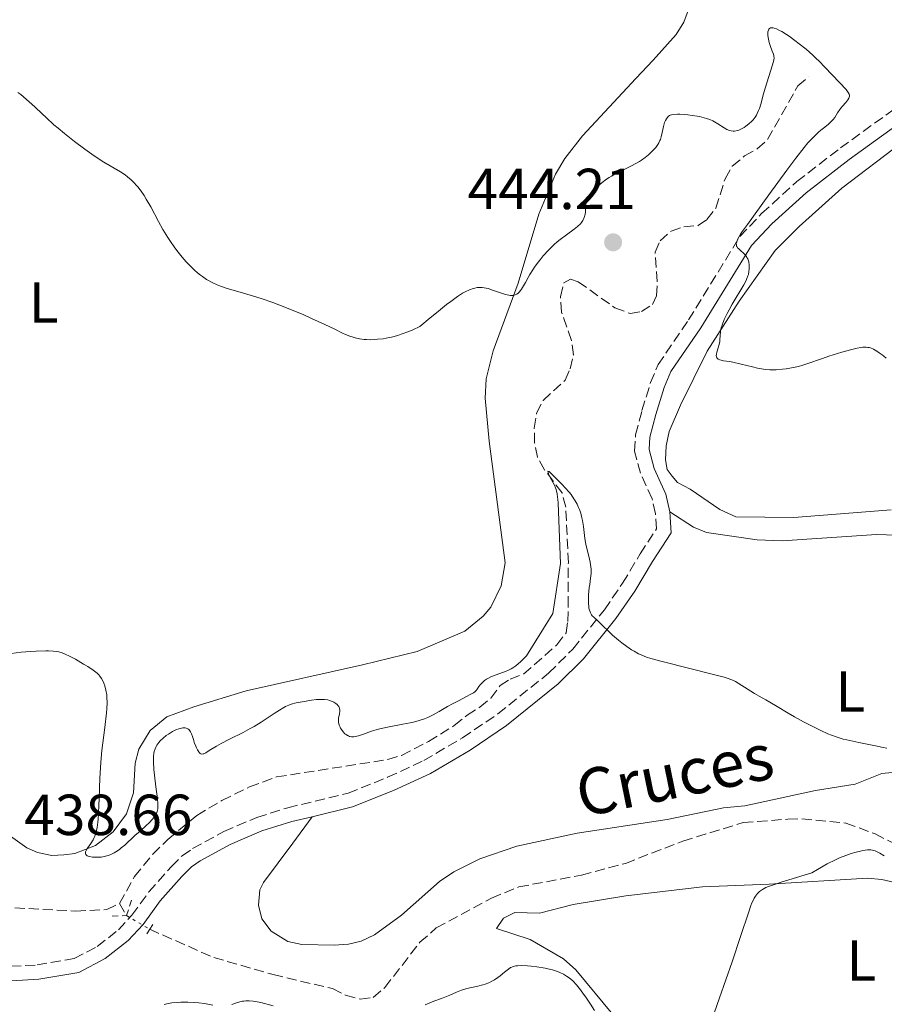
# Model space of a CAD drawing. Units: metres. Extents: x 632637 to 636127, y 4660284 to 4662647.
# Drawn here: x 633623 to 633773, y 4660411 to 4660582 of the extents above; entities that cross this region are included whole.
import ezdxf
from ezdxf.enums import TextEntityAlignment as Align

# ---------------------------------------------------------------- set-up
doc = ezdxf.new("R2010")
doc.units = ezdxf.units.M
doc.header["$MEASUREMENT"] = 0
for name, pattern in [('DGN Style 2', [1.7399219301090239, 1.043953158065414, -0.6959687720436097]), ('DGN Style 3', [2.435890702152634, 1.739921930109024, -0.6959687720436097]), ('DGN Style 5', [1.217945351076317, 0.5219765790327072, -0.6959687720436097])]:
    doc.linetypes.add(name, pattern=pattern)
for name, color, linetype, lineweight in [('Barranco lineal', 142, 'DGN Style 3', 13), ('Barranco lineal no visto', 142, 'DGN Style 5', 0), ('Camino', 7, 'DGN Style 3', 0), ('Cota de punto acotado terreno', 7, 'Continuous', 0), ('Curva de nivel intermedia', 30, 'Continuous', 0), ('Etiqueta de uso rústico', 92, 'Continuous', 0), ('Línea de cambio de uso (parcela vista)', 92, 'Continuous', 0), ('Margen derecho', 7, 'Continuous', 0), ('Pontón-alcantarilla (pasos de agua)', 1, 'DGN Style 2', 0), ('Punto acotado terreno (símbolo)', 7, 'Continuous', 0), ('Texto de arroyo-regatas y barrancos', 142, 'Continuous', 0)]:
    doc.layers.add(name, color=color, linetype=linetype, lineweight=lineweight)
doc.styles.add('Style-Arial', font='arial.ttf')

# ---------------------------------------------------------------- blocks, each defined once
blk = doc.blocks.new('5PATER')
at = {"layer": 'Punto acotado terreno (símbolo)', "linetype": 'Continuous', "lineweight": 0}
h = blk.add_hatch(color=51, dxfattribs=at)
edge = h.paths.add_edge_path()
edge.add_ellipse((0, 0), major_axis=(-0.1095731443231308, -0.1110710700762829), ratio=0.9994222409660317, start_angle=0, end_angle=360)

msp = doc.modelspace()

# ---------------------------------------------------------------- linework, layer by layer
at = {"layer": 'Barranco lineal', "color": 142, "linetype": 'DGN Style 3', "lineweight": 13, "extrusion": (-0.1916224398202488, 0.3314125805424092, 0.9238217046679279), "elevation": 1423507.26041801, "flags": 128}
msp.add_lwpolyline([(-2881329.090123555, -3434044.780761576), (-2881329.090123555, -3434042.142466672)], dxfattribs=at)
at = {"layer": 'Barranco lineal', "color": 142, "linetype": 'DGN Style 3', "lineweight": 13}
for points in [[(633640.4199999999, 4660428.460000001, 435.5399999999936), (633643.0199999996, 4660433.119999999, 436.1300000000047), (633646.1600000003, 4660436.970000001, 436.6300000000047), (633648.7599999999, 4660439.539999999, 436.9100000000035), (633653.8099999997, 4660443.699999999, 437.0299999999989), (633658.1500000004, 4660446.300000001, 437.0299999999989), (633662.9299999997, 4660448.65, 437.0599999999977), (633667.6200000001, 4660450.380000001, 437.2700000000041), (633686.9199999999, 4660453.380000001, 438.2200000000012), (633689.3099999997, 4660454.119999999, 438.2299999999959), (633693.9600000001, 4660456.52, 437.8999999999942), (633698.4199999999, 4660459.279999999, 438.4900000000052), (633700.6399999997, 4660461.07, 438.5200000000041), (633702.8499999996, 4660462.449999999, 438.8099999999977), (633704.7800000003, 4660464.01, 438.5299999999989), (633706.3600000005, 4660466.230000001, 438.5200000000041), (633708.1299999999, 4660467.310000001, 438.8099999999977), (633710.4500000002, 4660468.199999999, 439.1100000000006), (633716.2199999997, 4660473.25, 439.4100000000035), (633717.8200000003, 4660475.369999999, 439.4100000000035), (633718.0899999999, 4660477.310000001, 439.7100000000065), (633718.1900000004, 4660479.99, 439.4100000000035), (633718.2000000002, 4660487.470000001, 439.9900000000052), (633717.75, 4660497.119999999, 440.0099999999948), (633717.1100000005, 4660499.630000001, 440.0099999999948), (633714.0599999997, 4660503.609999999, 440.0099999999948), (633712.8499999996, 4660505.77, 440.3000000000029), (633712.3499999996, 4660508.27, 440.3000000000029), (633712.2999999998, 4660510.84, 440.3000000000029), (633712.7000000002, 4660513.42, 440.3000000000029), (633713.8200000003, 4660515.630000001, 440.6000000000058), (633717.6699999999, 4660519.16, 440.6000000000058), (633718.5300000003, 4660521.109999999, 440.8999999999942), (633719.0700000003, 4660523.550000001, 440.8999999999942), (633718.75, 4660526.029999999, 440.8999999999942), (633717.0199999996, 4660530.92, 440.8999999999942), (633716.8200000003, 4660533.600000001, 441.5), (633717.4100000003, 4660535.99, 441.7899999999936), (633718.5599999997, 4660536.609999999, 441.7899999999936), (633719.9100000003, 4660536.180000001, 441.7899999999936), (633726.2699999996, 4660531.680000001, 441.7899999999936), (633728.8899999997, 4660530.689999999, 441.5), (633730.8799999999, 4660531.01, 441.5), (633732.79, 4660532.230000001, 441.7899999999936), (633733.5099999999, 4660533.730000001, 441.7899999999936), (633733.6200000001, 4660536.210000001, 442.0899999999965), (633733.2300000006, 4660541.33, 442.0899999999965), (633734.0899999999, 4660543.279999999, 442.0899999999965), (633736, 4660544.949999999, 442.3899999999995), (633738.2199999997, 4660545.730000001, 442.3899999999995), (633740.7199999997, 4660545.91, 442.3899999999995), (633742.2199999997, 4660546.99, 442.3899999999995), (633743.7699999996, 4660548.949999999, 442.6699999999983), (633745.3799999999, 4660554.050000001, 442.9900000000052), (633746.6200000001, 4660556.220000001, 442.9900000000052), (633748.7400000002, 4660557.980000001, 442.9900000000052), (633750.9500000002, 4660559.210000001, 442.9900000000052), (633752.75, 4660560.859999999, 442.3800000000047), (633757.9800000006, 4660570.119999999, 443.25), (633759.8200000003, 4660571.720000001, 443.8800000000047)], [(633645.6500000004, 4660423.970000001, 436.7299999999959), (633656.7400000002, 4660419.08, 436.7299999999959), (633667.0199999996, 4660416.119999999, 436.7299999999959), (633677.3200000003, 4660413.699999999, 436.7299999999959), (633679.5700000003, 4660412.550000001, 437.0299999999989), (633682.1200000001, 4660411.850000001, 437.320000000007), (633684.3499999996, 4660412.180000001, 437.320000000007), (633686.3899999997, 4660413.869999999, 437.320000000007), (633692.4699999997, 4660421.730000001, 437.320000000007), (633695.3200000003, 4660424.199999999, 437.6199999999953), (633704.9100000003, 4660429.369999999, 437.6199999999953), (633709.6200000001, 4660431.32, 437.6199999999953), (633720.4800000006, 4660433.359999999, 437.6199999999953), (633728.0999999996, 4660435.4, 437.9199999999983), (633738.0700000003, 4660439.27, 437.9199999999983), (633748.5300000003, 4660442.470000001, 438.2200000000012), (633756.2199999997, 4660443.060000001, 438.2200000000012), (633758.7000000002, 4660443.100000001, 438.5200000000041), (633766.2999999998, 4660442.380000001, 438.5200000000041), (633771.3700000001, 4660440.529999999, 438.5200000000041), (633776.1200000001, 4660438.029999999, 438.8099999999977)], [(633568.9699999997, 4660438.24, 434.8399999999965), (633570.9600000001, 4660439.34, 434.9400000000023), (633576.1600000003, 4660439.869999999, 434.9400000000023), (633581.5499999998, 4660438.619999999, 434.9400000000023), (633586.1299999999, 4660436.550000001, 434.9400000000023), (633598.7999999998, 4660431.77, 434.9400000000023), (633601.1200000001, 4660430.880000001, 435.2200000000012), (633612.2599999999, 4660428.57, 435.2400000000052), (633619.8200000003, 4660427.810000001, 435.2400000000052), (633632.8399999999, 4660427.130000001, 435.2400000000052), (633638.2000000002, 4660427.380000001, 435.2400000000052), (633640.4199999999, 4660428.460000001, 435.5399999999936)]]:
    msp.add_polyline3d(points, dxfattribs=at)
at = {"layer": 'Barranco lineal no visto', "color": 142, "linetype": 'DGN Style 5', "lineweight": 0, "extrusion": (-0.03316989802928745, 0.0196868721370019, 0.9992558155598537), "elevation": 71167.61419673667, "flags": 128}
msp.add_lwpolyline([(-4331105.384037289, -1832358.317945721), (-4331105.384037289, -1832353.651373103)], dxfattribs=at)
at = {"layer": 'Camino', "color": 7, "linetype": 'DGN Style 3', "lineweight": 0}
msp.add_polyline3d([(633621.6000000007, 4660417.57, 436.9199999999983), (633626.1200000002, 4660417.789999999, 436.8200000000069), (633632.5399999997, 4660418.899999999, 436.9400000000023), (633636.5599999985, 4660421.010000003, 436.350000000006), (633640.2100000008, 4660423.870000001, 436.1799999999931), (633642.5699999989, 4660426.430000001, 436.3300000000017), (633645.5100000005, 4660430.440000003, 436.6000000000059), (633649.3900000007, 4660434.859999999, 436.9299999999931), (633651.2699999983, 4660436.730000001, 437.0399999999937), (633653.0799999988, 4660437.950000001, 437.1000000000058), (633658.4999999991, 4660440.930000001, 437.1999999999971), (633664.2100000001, 4660443.370000001, 437.2599999999947), (633669.5799999966, 4660445.050000002, 437.5500000000029), (633680.0399999997, 4660447.56, 437.7100000000065), (633686.8799999993, 4660450.32, 437.9299999999931), (633693.1499999989, 4660453.220000001, 438.0299999999988), (633699.85, 4660457.16, 438.3399999999965), (633705.980000001, 4660461.320000002, 438.5099999999948), (633714.7899999977, 4660468.350000001, 438.9299999999931), (633718.9699999974, 4660472.54, 439.2899999999936), (633724.4400000013, 4660479.34, 440.1600000000035), (633727.6099999987, 4660483.930000001, 440.6699999999983), (633730.6399999995, 4660489.020000001, 441.3500000000058), (633733.4699999993, 4660493.360000002, 441.5399999999937), (633733.2999999993, 4660495.980000001, 441.479999999996), (633732.7099999993, 4660498.580000003, 441.6100000000007), (633730.7100000011, 4660502.989999998, 442.1600000000035), (633729.6700000018, 4660506.850000002, 442.5899999999966), (633729.8599999994, 4660509.649999999, 442.7899999999936), (633730.9600000014, 4660513.88, 443.2200000000012), (633732.4400000012, 4660518.699999999, 443.529999999999), (633733.7499999988, 4660521.820000002, 443.7400000000054), (633739.0399999993, 4660529.56, 444.0899999999967), (633747.9299999987, 4660544.02, 444.0399999999937), (633751.7100000005, 4660548.010000004, 444.2400000000052), (633757.7999999992, 4660553.539999999, 445.7400000000054), (633765.3500000021, 4660559.370000003, 445.7100000000065), (633781.5500000003, 4660571.070000002, 447.199999999997)], dxfattribs=at)
at = {"layer": 'Curva de nivel intermedia', "color": 30, "linetype": 'Continuous', "lineweight": 0, "flags": 128}
for points, elevation in [([(633750.2199999997, 4660564.220000001), (633750.5999999997, 4660564.719999999), (633750.8099999998, 4660565.07), (633750.9400000017, 4660565.329999999), (633751.1800000009, 4660565.880000002), (633751.3100000005, 4660566.230000001), (633751.5499999997, 4660566.99), (633752.0400000014, 4660568.74), (633752.3099999997, 4660569.71), (633753.6100000005, 4660573.800000001), (633753.8099999994, 4660574.599999999), (633753.8499999996, 4660574.980000001), (633753.8400000007, 4660575.2), (633753.8200000006, 4660575.329999999), (633753.7500000013, 4660575.619999998), (633753.5400000013, 4660576.17), (633753.2000000015, 4660577.100000001), (633753.0300000015, 4660577.67), (633752.9000000019, 4660578.220000001), (633752.8500000006, 4660578.499999999), (633752.8000000013, 4660578.92), (633752.7900000003, 4660579.310000001), (633752.8000000013, 4660579.489999999), (633752.8700000006, 4660579.8), (633752.930000001, 4660579.930000001), (633753.0600000008, 4660580.079999999), (633753.2199999993, 4660580.17), (633753.3600000001, 4660580.199999998), (633753.6799999998, 4660580.180000001), (633753.8699999999, 4660580.140000001), (633754.3100000002, 4660579.99), (633754.8100000008, 4660579.749999999), (633755.1799999997, 4660579.539999999), (633756.02, 4660579.029999998), (633756.4700000016, 4660578.720000001), (633757.4500000007, 4660578.019999999), (633758.2199999995, 4660577.429999999), (633759.4000000019, 4660576.470000001), (633760.5599999997, 4660575.449999998), (633761.1200000007, 4660574.930000001), (633761.6700000005, 4660574.409999998), (633762.6800000009, 4660573.380000001), (633765.1799999998, 4660570.689999999), (633766.350000001, 4660569.480000001), (633766.6100000005, 4660569.149999999), (633766.7199999999, 4660568.999999999), (633766.8700000017, 4660568.710000001), (633766.9099999998, 4660568.57), (633766.9299999999, 4660568.359999998), (633766.8899999997, 4660568.15), (633766.8300000017, 4660568.01), (633766.6700000007, 4660567.720000001), (633766.3200000019, 4660567.27), (633765.7499999999, 4660566.63), (633765.4600000014, 4660566.279999999), (633765.2600000004, 4660566.009999999), (633764.8800000002, 4660565.439999999), (633764.3700000006, 4660564.67), (633764.0900000012, 4660564.289999999), (633763.7699999993, 4660563.930000001), (633763.5999999995, 4660563.760000001), (633763.3200000002, 4660563.51), (633762.6699999997, 4660562.989999999), (633761.9700000001, 4660562.439999999), (633761.57, 4660562.100000001), (633760.9100000006, 4660561.480000001), (633760.1600000019, 4660560.710000002), (633759.7400000016, 4660560.249999999), (633759.0900000011, 4660559.470000001), (633757.6400000005, 4660557.630000002), (633756.0900000016, 4660555.539999999), (633752.9800000002, 4660551.239999998), (633749.2499999997, 4660546.130000002), (633748.4100000014, 4660544.929999999), (633748.0700000017, 4660544.42), (633747.6000000001, 4660543.619999999), (633747.4500000003, 4660543.3), (633747.380000001, 4660543.109999999), (633747.3099999997, 4660542.79), (633747.3200000006, 4660542.529999998), (633747.360000001, 4660542.369999999), (633747.4100000003, 4660542.269999999), (633747.5399999998, 4660542.079999999), (633747.6900000017, 4660541.930000001), (633748.0500000016, 4660541.599999999), (633748.5800000014, 4660541.119999998), (633748.8400000005, 4660540.850000001), (633749.0700000008, 4660540.559999999), (633749.1600000003, 4660540.4), (633749.2899999999, 4660540.15), (633749.3600000015, 4660539.980000001), (633749.4599999997, 4660539.619999998), (633749.5400000003, 4660539.06), (633749.5500000014, 4660538.689999999), (633749.5400000003, 4660538.440000001), (633749.490000001, 4660537.96), (633749.4000000017, 4660537.460000001), (633749.3300000001, 4660537.220000001), (633749.1600000003, 4660536.739999999), (633749.0100000005, 4660536.399999999), (633748.6100000005, 4660535.630000001)], 445), ([(633622.7800000008, 4660568.999999999), (633623.2900000005, 4660568.619999999), (633623.7900000013, 4660568.230000001), (633624.7600000012, 4660567.390000001), (633625.7300000013, 4660566.500000001), (633627.020000001, 4660565.26), (633627.6800000004, 4660564.640000001), (633629.0500000005, 4660563.390000001), (633629.7600000014, 4660562.779999999), (633630.860000001, 4660561.850000001), (633632.6000000001, 4660560.479999999), (633634.4200000018, 4660559.140000001), (633635.6199999999, 4660558.310000001), (633636.3700000008, 4660557.800000002), (633637.7099999996, 4660556.930000001), (633640.5700000006, 4660555.230000001), (633641.3700000008, 4660554.689999999), (633641.7799999999, 4660554.369999998), (633642.4100000003, 4660553.850000001), (633643.0300000017, 4660553.269999999), (633643.32, 4660552.949999998), (633643.5999999995, 4660552.619999998), (633644.1500000014, 4660551.909999999), (633644.6800000012, 4660551.109999999), (633645.040000001, 4660550.519999999), (633645.8099999999, 4660549.149999999), (633647.16, 4660546.640000001), (633647.9400000002, 4660545.249999999), (633648.7900000017, 4660543.840000001), (633649.2499999999, 4660543.140000001), (633649.8900000014, 4660542.210000001), (633650.3400000007, 4660541.619999998), (633651.2600000015, 4660540.460000001), (633651.9700000001, 4660539.66), (633652.320000001, 4660539.27), (633653.0400000007, 4660538.55), (633653.3899999994, 4660538.21), (633653.9200000014, 4660537.749999999), (633654.4500000011, 4660537.32), (633654.7900000009, 4660537.07), (633655.4900000005, 4660536.599999999), (633655.8500000003, 4660536.390000001), (633656.5800000012, 4660535.999999999), (633657.3500000002, 4660535.659999999), (633657.8900000011, 4660535.439999999), (633659.0500000013, 4660535.039999999), (633661.3199999998, 4660534.359999998), (633663.6500000012, 4660533.679999999), (633664.9299999997, 4660533.289999999), (633666.9700000006, 4660532.600000001), (633668.0400000011, 4660532.199999999), (633670.2400000005, 4660531.33), (633672.3799999995, 4660530.430000001), (633673.7100000017, 4660529.84), (633675.9800000006, 4660528.8), (633677.7000000015, 4660527.970000001), (633679.0500000016, 4660527.289999999), (633679.5600000012, 4660527.060000001), (633680.3500000002, 4660526.759999999), (633680.9100000013, 4660526.59), (633681.28, 4660526.490000002), (633682.0300000011, 4660526.320000002), (633682.790000001, 4660526.199999998), (633683.1900000012, 4660526.17), (633683.8600000016, 4660526.149999999), (633684.6700000009, 4660526.180000001), (633685.1300000013, 4660526.210000002), (633686.0800000012, 4660526.320000002), (633686.630000001, 4660526.399999999), (633687.5499999997, 4660526.599999998), (633688.6200000005, 4660526.899999999), (633689.2100000004, 4660527.09), (633690.5300000014, 4660527.579999999), (633691.2500000012, 4660527.880000001), (633692.4400000003, 4660528.42), (633694.2799999998, 4660529.96), (633695.3400000016, 4660530.829999999), (633697.1000000007, 4660532.230000001), (633697.8200000003, 4660532.779999998), (633699.0000000006, 4660533.619999999), (633699.8800000012, 4660534.189999999), (633700.3399999995, 4660534.449999998), (633701.0800000015, 4660534.789999999), (633701.7000000007, 4660535.019999998), (633701.98, 4660535.099999999), (633702.3900000014, 4660535.189999998), (633702.7800000003, 4660535.219999999), (633702.9800000014, 4660535.219999999), (633703.280000001, 4660535.199999999), (633703.9300000013, 4660535.080000001), (633704.2900000013, 4660534.989999999), (633705.0600000002, 4660534.740000002), (633706.6200000005, 4660534.189999999), (633707.3199999998, 4660533.970000001), (633707.6200000016, 4660533.9), (633708.1500000014, 4660533.82), (633708.5800000007, 4660533.82), (633708.8300000009, 4660533.869999999)], 445), ([(633708.8300000009, 4660533.869999999), (633708.9800000007, 4660533.909999999), (633709.250000001, 4660534.039999999), (633709.5300000005, 4660534.229999999), (633709.6600000003, 4660534.359999998), (633709.9100000005, 4660534.649999999), (633710.0800000003, 4660534.890000001), (633710.4500000014, 4660535.480000001), (633710.7500000009, 4660536.039999999), (633711.2400000005, 4660536.929999999), (633711.530000001, 4660537.439999999), (633712.0499999997, 4660538.269999998), (633712.3500000013, 4660538.720000001), (633712.9600000015, 4660539.56), (633713.3000000013, 4660540), (633713.850000001, 4660540.659999999), (633714.7600000009, 4660541.659999999), (633715.4100000013, 4660542.31), (633715.7399999998, 4660542.619999997), (633716.2600000006, 4660543.08), (633716.8000000016, 4660543.519999999), (633717.880000001, 4660544.33), (633719.2200000001, 4660545.32), (633719.8000000011, 4660545.789999999), (633720.2800000017, 4660546.25), (633720.4800000007, 4660546.480000001), (633720.7199999997, 4660546.819999999), (633720.8400000005, 4660547.05), (633721.0199999993, 4660547.49), (633721.0799999996, 4660547.709999999), (633721.1500000012, 4660548.149999999), (633721.2000000004, 4660549.359999999), (633721.2699999998, 4660549.84), (633721.320000001, 4660550.069999999), (633721.4300000007, 4660550.4), (633721.6699999997, 4660550.899999999), (633721.8300000007, 4660551.149999999), (633722.2300000008, 4660551.679999999), (633722.6800000002, 4660552.17), (633722.9300000004, 4660552.430000001), (633723.3500000006, 4660552.819999999), (633724.0599999991, 4660553.4), (633724.8400000016, 4660553.970000001), (633725.2599999994, 4660554.24), (633725.6900000009, 4660554.5), (633726.5600000003, 4660554.980000001), (633727.440000001, 4660555.42), (633728.5499999997, 4660555.959999999), (633729.0500000003, 4660556.199999998), (633730.0100000014, 4660556.710000001), (633730.5500000002, 4660557.039999999), (633730.8699999999, 4660557.249999999), (633731.4900000012, 4660557.71), (633732.0900000002, 4660558.21), (633732.3800000007, 4660558.470000001), (633732.800000001, 4660558.87), (633733.3399999996, 4660559.470000001), (633733.7199999996, 4660559.980000001), (633733.8800000006, 4660560.24), (633734.0800000017, 4660560.649999999), (633734.1599999999, 4660560.859999999), (633734.3099999997, 4660561.319999999), (633734.4900000007, 4660562.079999999), (633734.7000000009, 4660563.119999999), (633734.8100000004, 4660563.579999999), (633734.8799999997, 4660563.789999999), (633735.0200000005, 4660564.140000001), (633735.1900000004, 4660564.429999999), (633735.310000001, 4660564.599999999), (633735.5599999991, 4660564.86), (633735.7600000004, 4660564.989999999), (633735.8699999999, 4660565.05), (633736.0800000001, 4660565.119999999), (633736.5000000002, 4660565.180000001), (633737.1200000015, 4660565.210000001), (633737.5199999994, 4660565.199999999), (633738.4000000001, 4660565.15), (633738.9000000008, 4660565.109999998), (633739.690000002, 4660565.019999999), (633740.5200000014, 4660564.890000002), (633740.9400000015, 4660564.810000001), (633741.7500000006, 4660564.609999999), (633742.1500000008, 4660564.489999999), (633742.7100000017, 4660564.279999998), (633743.2300000003, 4660564.050000001), (633743.5499999999, 4660563.880000001), (633744.14, 4660563.529999998), (633745.2000000017, 4660562.849999999), (633745.6800000002, 4660562.58), (633746.1600000006, 4660562.390000001), (633746.400000002, 4660562.33), (633746.7599999997, 4660562.300000001), (633747.01, 4660562.31), (633747.5000000017, 4660562.399999999), (633747.7499999999, 4660562.48), (633748.2300000006, 4660562.679999999), (633748.6799999997, 4660562.939999999), (633748.9800000014, 4660563.13), (633749.5, 4660563.529999998), (633750.0099999995, 4660563.99), (633750.2199999997, 4660564.220000001)], 445), ([(633748.6100000005, 4660535.630000001), (633746.61, 4660532.309999999), (633746.0500000011, 4660531.31), (633745.7400000005, 4660530.699999999), (633745.2300000008, 4660529.619999998), (633744.8399999996, 4660528.65), (633744.690000002, 4660528.189999999), (633744.5900000016, 4660527.74), (633744.5500000013, 4660527.51), (633744.4999999999, 4660526.819999999), (633744.4700000008, 4660526.180000001), (633744.4400000018, 4660525.840000001), (633744.3400000012, 4660525.310000001), (633744.1700000013, 4660524.740000002), (633743.9400000012, 4660523.989999999), (633743.8700000017, 4660523.65), (633743.8499999995, 4660523.33), (633743.8700000017, 4660523.199999998), (633743.9400000012, 4660523.02), (633744.0700000008, 4660522.87), (633744.1800000003, 4660522.779999998), (633744.4800000021, 4660522.65), (633745.0800000011, 4660522.51), (633746.1100000015, 4660522.349999999), (633746.7100000004, 4660522.239999999), (633748.1600000011, 4660521.929999999), (633750.1200000015, 4660521.429999998), (633750.9999999999, 4660521.220000001), (633752.0100000001, 4660521.02), (633752.4600000017, 4660520.970000001), (633753.1299999999, 4660520.92), (633753.4699999997, 4660520.92), (633754.2000000007, 4660520.939999999), (633755.3200000004, 4660521.039999999), (633755.9300000007, 4660521.12), (633756.8700000016, 4660521.27), (633757.8000000014, 4660521.459999999), (633758.2500000007, 4660521.569999999), (633758.6900000012, 4660521.679999999), (633759.5400000004, 4660521.949999999), (633762.2600000007, 4660522.91), (633763.3400000002, 4660523.27), (633765.5900000011, 4660523.980000001), (633767.110000001, 4660524.400000001), (633768.2700000011, 4660524.680000001), (633768.8800000013, 4660524.789999997), (633769.2200000011, 4660524.83), (633769.7999999999, 4660524.850000001), (633770.1399999997, 4660524.819999999), (633770.3200000008, 4660524.789999997), (633770.5900000011, 4660524.709999999), (633771.0700000017, 4660524.49), (633771.6900000009, 4660524.130000001), (633772.0700000009, 4660523.88), (633772.5899999995, 4660523.519999998), (633772.870000001, 4660523.310000001), (633773.2900000013, 4660522.949999998)], 445), ([(633684.1000000008, 4660458.3), (633684.8800000009, 4660458.56), (633685.5100000012, 4660458.720000001), (633686.8300000001, 4660459.02), (633689.5200000012, 4660459.5), (633690.7700000006, 4660459.739999999), (633691.3400000005, 4660459.869999999), (633692.370000001, 4660460.15), (633693.2800000008, 4660460.460000001), (633693.8300000007, 4660460.679999998), (633694.8000000007, 4660461.140000001), (633695.7999999998, 4660461.710000001), (633697.2300000002, 4660462.560000001), (633698.110000001, 4660463.039999999), (633699.1400000014, 4660463.57), (633700.5700000019, 4660464.300000002), (633701.2100000011, 4660464.640000002), (633701.7499999999, 4660464.970000001), (633701.98, 4660465.119999999), (633702.2300000006, 4660465.329999999), (633702.3700000012, 4660465.58), (633702.6600000019, 4660466.019999998), (633702.9700000002, 4660466.42), (633703.1900000015, 4660466.65), (633703.650000002, 4660467.06), (633704.0099999995, 4660467.31), (633704.2599999999, 4660467.46), (633704.7600000006, 4660467.720000002), (633705.5099999994, 4660468.039999999), (633706.9500000011, 4660468.52), (633707.4299999995, 4660468.710000002), (633707.7400000001, 4660468.84), (633708.3100000002, 4660469.13), (633708.5800000007, 4660469.289999999), (633709.0900000001, 4660469.63), (633709.5900000008, 4660470.019999999), (633709.9200000018, 4660470.300000001), (633710.570000002, 4660470.949999999), (633710.9499999998, 4660471.349999999), (633715.5200000008, 4660478.67), (633716.8399999995, 4660487.34), (633716.4400000017, 4660497.82), (633716.3800000013, 4660498.490000002), (633716.3400000011, 4660498.849999999), (633716.2400000005, 4660499.439999999), (633716.0700000006, 4660500.16), (633715.9700000001, 4660500.480000001), (633715.7900000013, 4660500.92), (633715.0800000004, 4660502.259999999), (633714.7899999998, 4660502.930000001), (633714.7000000004, 4660503.199999998), (633714.6600000003, 4660503.380000002), (633714.8600000015, 4660503.320000002), (633715.9000000008, 4660502.289999999), (633717.0700000019, 4660501.130000001), (633717.7300000014, 4660500.439999999), (633718.3700000006, 4660499.699999998), (633718.6800000013, 4660499.310000001), (633719.1799999997, 4660498.59), (633719.4000000011, 4660498.210000001), (633719.7100000017, 4660497.63), (633719.9900000012, 4660497.039999999), (633720.1200000008, 4660496.73), (633720.3399999999, 4660496.099999999), (633720.4300000014, 4660495.779999999), (633720.5600000012, 4660495.289999999), (633720.6700000007, 4660494.789999999), (633720.8300000017, 4660493.759999999), (633721.0799999996, 4660491.699999998), (633721.2300000016, 4660490.699999999), (633721.3300000001, 4660490.220000001), (633721.5600000003, 4660489.3), (633721.8700000009, 4660488.140000001), (633721.9900000016, 4660487.579999999), (633722.1200000013, 4660486.779999998), (633722.1500000004, 4660486.390000001), (633722.1400000014, 4660485.609999999), (633722.0600000009, 4660484.840000001), (633721.8999999999, 4660483.75), (633721.8200000017, 4660483.180000001), (633721.700000001, 4660481.960000002), (633721.6800000009, 4660481.34), (633721.6800000009, 4660480.439999999), (633721.7300000001, 4660479.890000001), (633721.7700000004, 4660479.640000001), (633721.8500000008, 4660479.289999999), (633721.9600000003, 4660478.98), (633722.0400000007, 4660478.789999997), (633722.2400000021, 4660478.460000001), (633722.3499999993, 4660478.32), (633722.5999999996, 4660478.05), (633723.44, 4660477.289999999), (633724.1200000017, 4660476.630000001), (633725.2000000014, 4660475.56), (633725.8499999995, 4660474.960000001), (633726.8900000011, 4660474.08), (633727.4500000001, 4660473.640000001), (633728.3200000017, 4660472.989999999), (633729.170000001, 4660472.410000001), (633729.5900000012, 4660472.149999999), (633730.3900000014, 4660471.7)], 440), ([(633621.6500000021, 4660471.77), (633623.3700000009, 4660471.970000001), (633624.9800000003, 4660472.109999998), (633625.9600000017, 4660472.17), (633627.610000001, 4660472.23), (633628.1100000017, 4660472.23), (633628.9099999998, 4660472.199999998), (633629.5300000011, 4660472.130000001), (633629.8700000008, 4660472.06), (633630.4600000009, 4660471.880000001), (633631.1200000005, 4660471.619999999), (633631.600000001, 4660471.389999999), (633632.7600000009, 4660470.77), (633634.1900000015, 4660469.939999999), (633634.9100000013, 4660469.489999999), (633635.8600000012, 4660468.869999998), (633636.5300000017, 4660468.359999998), (633636.8500000013, 4660468.060000001), (633637.0200000012, 4660467.859999999), (633637.3000000007, 4660467.429999999), (633637.550000001, 4660466.930000001), (633637.6700000018, 4660466.65), (633637.8400000016, 4660466.190000001), (633638.0499999993, 4660465.42), (633638.1800000013, 4660464.619999999), (633638.2200000016, 4660464.149999999), (633638.2400000016, 4660463.28), (633638.1900000002, 4660462.149999999), (633638.1299999999, 4660461.470000001), (633637.8500000006, 4660458.939999999), (633637.3699999999, 4660454.949999999), (633637.170000001, 4660452.940000001), (633637.0999999995, 4660451.970000001), (633636.99, 4660450.140000001), (633636.9200000007, 4660448.460000001), (633636.8700000015, 4660446.480000001), (633636.8400000002, 4660445.62), (633636.7599999997, 4660443.960000001), (633636.7000000017, 4660443.05), (633636.6400000014, 4660442.529999998), (633636.5200000005, 4660441.63), (633636.3799999997, 4660440.890000001), (633636.2900000003, 4660440.56), (633636.1300000016, 4660440.11), (633636.04, 4660439.9), (633635.8200000009, 4660439.470000001), (633635.4100000019, 4660438.829999999), (633634.8600000021, 4660438.009999999), (633634.6500000019, 4660437.649999999), (633634.5300000012, 4660437.37), (633634.5, 4660437.24), (633634.5, 4660437.07), (633634.5700000015, 4660436.920000001), (633634.8200000018, 4660436.730000001), (633634.9500000015, 4660436.67), (633635.1799999995, 4660436.599999999), (633635.7400000005, 4660436.5), (633636.0700000012, 4660436.470000002), (633636.620000001, 4660436.46), (633637.2200000002, 4660436.5), (633637.5300000008, 4660436.539999999), (633638.1800000013, 4660436.679999999), (633638.5000000009, 4660436.779999999), (633638.9900000005, 4660436.970000001), (633639.4700000009, 4660437.220000001), (633639.7800000017, 4660437.400000001), (633640.4000000008, 4660437.83), (633640.7100000015, 4660438.069999999), (633641.3100000005, 4660438.579999999), (633643.0899999997, 4660440.210000001), (633643.9600000015, 4660441), (633645.0299999998, 4660441.970000001), (633645.5199999993, 4660442.42), (633646.1299999995, 4660443.060000001), (633646.3799999999, 4660443.349999999), (633646.6500000004, 4660443.730000001), (633646.7599999999, 4660443.92), (633646.8800000006, 4660444.199999998), (633646.9400000009, 4660444.399999999), (633647.0300000004, 4660444.84), (633647.0500000005, 4660445.340000001)], 440), ([(633730.3900000014, 4660471.7), (633730.8000000005, 4660471.51), (633731.7300000003, 4660471.15), (633732.4800000014, 4660470.910000001), (633734.4400000017, 4660470.369999997), (633743.8400000005, 4660468.039999999), (633745.2100000007, 4660467.67), (633745.7300000016, 4660467.520000001), (633746.5300000017, 4660467.23), (633746.9500000018, 4660467.050000001), (633747.1900000012, 4660466.930000001), (633747.6600000004, 4660466.65), (633750.440000001, 4660464.859999998), (633751.2800000014, 4660464.38), (633752.4300000003, 4660463.749999999), (633753.120000001, 4660463.359999998), (633754.3700000005, 4660462.599999998), (633756.3300000008, 4660461.42), (633757.3800000013, 4660460.810000001), (633758.9500000003, 4660459.930000001), (633759.9900000019, 4660459.390000001), (633761.9500000001, 4660458.419999998), (633763.1799999992, 4660457.869999998), (633763.7900000017, 4660457.63), (633764.7700000008, 4660457.279999998), (633765.8600000015, 4660456.95), (633766.4699999995, 4660456.8), (633768.5300000003, 4660456.349999999), (633771.4500000017, 4660455.77), (633772.7800000017, 4660455.48), (633773.3800000007, 4660455.339999998)], 440), ([(633647.0500000005, 4660445.340000001), (633647.0400000016, 4660445.720000001), (633646.9700000001, 4660446.640000002), (633646.7199999996, 4660448.65), (633646.4800000006, 4660450.67), (633646.3799999999, 4660451.65), (633646.2999999995, 4660452.980000001), (633646.2900000005, 4660453.55), (633646.3100000008, 4660453.890000001), (633646.3700000009, 4660454.489999999), (633646.4300000013, 4660454.76), (633646.560000001, 4660455.24), (633646.7500000009, 4660455.649999999), (633646.8899999995, 4660455.899999999), (633647.2400000005, 4660456.369999999), (633647.4700000007, 4660456.619999999), (633647.9700000014, 4660457.100000001), (633648.51, 4660457.539999999), (633648.880000001, 4660457.8), (633649.5800000007, 4660458.249999999), (633649.8300000011, 4660458.380000001), (633650.2699999991, 4660458.579999999), (633650.6600000003, 4660458.73), (633650.9100000006, 4660458.789999999), (633651.3600000021, 4660458.859999998), (633651.7800000003, 4660458.859999998), (633651.9800000013, 4660458.82), (633652.2600000007, 4660458.710000001), (633652.4200000016, 4660458.590000001), (633652.4999999999, 4660458.519999999), (633652.6100000016, 4660458.380000001), (633652.7100000001, 4660458.220000001), (633652.8900000011, 4660457.819999999), (633653.0600000009, 4660457.359999999), (633653.2599999999, 4660456.689999999), (633653.3700000015, 4660456.359999999), (633653.6100000007, 4660455.720000001), (633653.7400000005, 4660455.439999999), (633653.9300000004, 4660455.05), (633654.1300000015, 4660454.739999999), (633654.2300000021, 4660454.619999998), (633654.4100000008, 4660454.449999998), (633654.5000000005, 4660454.399999999), (633654.6400000012, 4660454.349999998), (633654.8800000004, 4660454.359999999), (633655.0200000012, 4660454.399999999), (633655.3400000008, 4660454.560000001), (633655.9700000011, 4660454.960000001), (633657.1900000015, 4660455.73), (633658.0000000006, 4660456.189999999), (633659.4900000015, 4660456.930000001), (633661.8300000017, 4660458.079999999), (633663.0800000012, 4660458.749999999), (633663.7200000006, 4660459.119999998), (633664.9600000011, 4660459.889999999), (633667.2099999996, 4660461.369999999), (633668.1300000005, 4660461.970000001), (633668.8700000005, 4660462.41), (633669.1900000023, 4660462.58), (633669.78, 4660462.84), (633670.16, 4660462.969999999), (633671.0300000017, 4660463.189999999), (633672.7400000016, 4660463.52), (633673.6600000003, 4660463.67), (633674.540000001, 4660463.77), (633674.9400000012, 4660463.800000001), (633675.3099999998, 4660463.81), (633675.9600000003, 4660463.779999998), (633676.49, 4660463.710000001), (633676.7900000019, 4660463.640000001), (633677.3100000003, 4660463.45), (633677.5300000017, 4660463.34), (633677.9200000005, 4660463.099999999), (633678.1500000008, 4660462.909999999), (633678.3300000018, 4660462.689999999), (633678.4000000011, 4660462.58), (633678.4600000015, 4660462.470000001), (633678.5500000009, 4660462.220000001), (633678.5800000001, 4660461.960000001), (633678.5800000001, 4660461.769999999), (633678.5300000008, 4660461.34), (633678.380000001, 4660460.58), (633678.3499999997, 4660460.130000001), (633678.380000001, 4660459.8), (633678.41, 4660459.619999999), (633678.4900000005, 4660459.349999999), (633678.6300000013, 4660459.009999999), (633678.7099999996, 4660458.83), (633678.8700000005, 4660458.579999999), (633679.1500000021, 4660458.210000001), (633679.4800000007, 4660457.869999998), (633679.6700000007, 4660457.73), (633679.9299999999, 4660457.560000001), (633680.0700000008, 4660457.5), (633680.2899999998, 4660457.41), (633680.640000001, 4660457.34), (633681.0099999995, 4660457.33), (633681.2599999999, 4660457.359999999), (633681.8099999998, 4660457.48), (633682.7199999995, 4660457.789999999), (633684.1000000008, 4660458.3)], 440), ([(633772.9699999995, 4660436.71), (633772.2100000017, 4660437.140000001), (633771.6100000005, 4660437.449999998), (633771.3600000001, 4660437.550000001), (633770.9100000008, 4660437.689999999), (633770.6300000015, 4660437.73), (633770.4400000013, 4660437.73), (633770.0300000003, 4660437.720000001), (633769.2700000001, 4660437.619999998), (633768.8299999998, 4660437.529999998), (633768.0699999998, 4660437.350000001), (633767.2100000017, 4660437.100000001), (633766.74, 4660436.939999999), (633765.8200000012, 4660436.599999999), (633765.3200000006, 4660436.399999999), (633764.4900000015, 4660436.029999998), (633763.0600000009, 4660435.3), (633761.3600000021, 4660434.33), (633760.3899999999, 4660433.74), (633757.75, 4660432.939999999), (633755.1000000014, 4660432.140000001), (633754.0900000011, 4660431.819999999), (633752.9000000019, 4660431.390000001), (633752.4300000003, 4660431.189999999), (633751.8500000014, 4660430.880000001), (633751.5200000006, 4660430.65), (633751.3300000007, 4660430.499999999), (633750.9800000018, 4660430.15), (633750.6399999999, 4660429.689999999), (633750.4299999998, 4660429.34), (633750.2900000013, 4660429.089999998), (633750.0300000019, 4660428.539999999), (633749.8399999997, 4660428.069999999), (633749.4599999997, 4660427.019999999), (633748.0700000017, 4660422.699999998), (633746.5899999999, 4660418.310000001), (633744.4300000007, 4660412.11), (633743.4900000019, 4660409.42)], 440), ([(633709.3700000017, 4660417.66), (633709.1100000005, 4660417.640000001), (633708.650000002, 4660417.539999999), (633708.3800000015, 4660417.430000001), (633708.2000000007, 4660417.329999999), (633707.8300000017, 4660417.09), (633707.1100000021, 4660416.52), (633706.380000001, 4660415.92), (633705.99, 4660415.619999999), (633705.3799999999, 4660415.21), (633705.0700000012, 4660415.029999999), (633704.440000001, 4660414.720000001), (633703.7999999995, 4660414.48), (633703.3700000005, 4660414.339999998), (633702.5099999999, 4660414.109999998), (633700.620000001, 4660413.689999998), (633699.7000000002, 4660413.429999999), (633698.8100000005, 4660413.08), (633697.6600000017, 4660412.56), (633697.0800000007, 4660412.310000001), (633696.1999999998, 4660411.980000001), (633694.9100000003, 4660411.509999999), (633694.1700000004, 4660411.220000001), (633693.3600000012, 4660410.859999998)], 440), ([(633722.7100000014, 4660409.899999999), (633722.0300000019, 4660410.979999999), (633721.2200000006, 4660412.220000001), (633720.8499999995, 4660412.749999999), (633720.3200000019, 4660413.470000002), (633719.5900000011, 4660414.37), (633718.9600000007, 4660415.029999999), (633718.65, 4660415.310000001), (633718.1600000005, 4660415.699999999), (633717.9000000012, 4660415.880000001), (633717.3700000015, 4660416.199999998), (633716.8600000018, 4660416.449999998), (633716.5900000016, 4660416.569999999), (633716.1500000011, 4660416.739999999), (633715.4300000013, 4660416.96), (633714.6300000012, 4660417.15), (633714.1900000009, 4660417.239999999), (633712.7400000002, 4660417.460000001), (633711.75, 4660417.57), (633711.1199999996, 4660417.62), (633710.010000001, 4660417.680000001), (633709.3700000017, 4660417.66)], 440), ([(633656.6000000014, 4660410.840000001), (633655.1600000019, 4660411.100000001), (633654.1300000015, 4660411.24), (633653.4800000011, 4660411.300000001), (633652.2300000016, 4660411.359999998), (633651.0300000013, 4660411.350000001), (633650.4200000011, 4660411.31), (633649.4900000013, 4660411.210000002), (633648.5999999995, 4660411.050000001), (633648.1300000001, 4660410.95)], 440), ([(633667.0300000008, 4660410.730000001), (633664.8899999994, 4660411.259999998), (633663.9599999996, 4660411.449999998), (633663.5599999997, 4660411.52), (633662.870000001, 4660411.59), (633662.3000000011, 4660411.58), (633661.9400000012, 4660411.539999999), (633661.7200000001, 4660411.5), (633661.2500000006, 4660411.380000001), (633660.6900000018, 4660411.210000002), (633659.8800000004, 4660410.960000001)], 440)]:
    msp.add_lwpolyline(points, dxfattribs=dict(at, elevation=elevation))
at = {"layer": 'Línea de cambio de uso (parcela vista)', "color": 92, "linetype": 'Continuous', "lineweight": 0}
for points in [[(633739.9000000004, 4660585.74, 447.2799999999989), (633738.2199999997, 4660581.16, 447.0099999999948), (633736.8799999999, 4660579.060000001, 446.8999999999942), (633732.9100000003, 4660574.59, 446.6699999999983), (633729.8899999997, 4660571.41, 446.820000000007), (633720.6699999999, 4660561.49, 446.8300000000018), (633717.5899999999, 4660557.52, 447.3999999999942), (633715.9500000002, 4660554.84, 447.3899999999995), (633713.0999999996, 4660547.91, 446.5800000000018), (633709.4900000002, 4660535.930000001, 444.9700000000012), (633705.1900000004, 4660524.230000001, 443.9199999999983), (633703.9299999997, 4660519.359999999, 443.7700000000041), (633703.7599999999, 4660516.02, 443.429999999993), (633704.4800000006, 4660508.550000001, 443.2700000000041), (633707.2699999996, 4660487.49, 443.0800000000018), (633706.5599999997, 4660483.470000001, 443.0800000000018), (633704.7400000002, 4660479.810000001, 442.5200000000041), (633703.4500000002, 4660478.210000001, 442.2599999999948), (633700.2699999996, 4660475.65, 441.8099999999977), (633691.9900000002, 4660472.109999999, 441.3500000000058), (633682.5, 4660469.800000001, 441.6300000000047), (633662.3499999996, 4660465.32, 441.2100000000065), (633653.2999999998, 4660462.550000001, 440.7799999999989), (633648.6200000001, 4660460.779999999, 440.3000000000029), (633645.7000000002, 4660458.4, 440.0899999999965), (633643.7599999999, 4660455.180000001, 440.3500000000058), (633643.1200000001, 4660452.74, 440.5500000000029), (633642.8499999996, 4660447.630000001, 440.4199999999983), (633641.5899999999, 4660443.980000001, 440.4700000000012), (633639.3200000003, 4660440.850000001, 440.4700000000012), (633636.2699999996, 4660438.5, 440.0399999999936), (633632.6600000003, 4660437.130000001, 439.6900000000023), (633630.7400000002, 4660436.859999999, 439.2599999999948), (633628.6799999997, 4660436.789999999, 438.8500000000058), (633626.2100000001, 4660437.26, 438.6000000000058), (633624.3700000001, 4660438.109999999, 438.5299999999989), (633620.2999999998, 4660440.970000001, 438.5800000000018)], [(633774.1699999999, 4660496.689999999, 444.2200000000012), (633757.2699999996, 4660495.33, 443.1499999999942), (633747.2599999999, 4660495.460000001, 442.9600000000065), (633744.4500000002, 4660496.730000001, 442.8699999999953), (633739.3099999997, 4660500.26, 442.4900000000052), (633737.1399999997, 4660501.42, 442.4499999999971), (633736.1699999999, 4660502.470000001, 442.4700000000012), (633735.3200000003, 4660503.65, 442.4900000000052), (633735.0499999998, 4660505.310000001, 442.6900000000023), (633735.1399999997, 4660507.779999999, 442.8399999999965), (633735.6799999997, 4660510.210000001, 443), (633737.6600000003, 4660514.810000001, 443.8800000000047), (633742.2400000002, 4660524.15, 444.9100000000035), (633747.8099999997, 4660532.82, 445.2200000000012), (633754.0300000003, 4660541.630000001, 445.4900000000052), (633758.1900000004, 4660545.75, 445.7799999999989), (633765.6299999999, 4660552.4, 446.320000000007), (633796.6500000004, 4660575.960000001, 448.2100000000065)], [(633735.7800000003, 4660496.34, 441.7200000000012), (633739.8700000001, 4660493.67, 442.2200000000012), (633742.1500000004, 4660492.710000001, 442.4700000000012), (633750.9500000002, 4660491.470000001, 443.1699999999983), (633755.2800000003, 4660491.310000001, 442.8800000000047), (633771.5899999999, 4660492.359999999, 443.070000000007), (633778.5, 4660492.17, 443.2299999999959)], [(633774.3200000003, 4660451.119999999, 439.429999999993), (633772.54, 4660450.970000001, 439.320000000007), (633767.8899999997, 4660449.119999999, 439.3800000000047), (633761.0300000003, 4660448.029999999, 439.0099999999948), (633748.8099999997, 4660445.369999999, 439.3500000000058), (633745.1100000005, 4660445.02, 438.6300000000047), (633735.3200000003, 4660443.02, 438.9600000000065), (633719.7100000001, 4660440.630000001, 438.2200000000012), (633709.2599999999, 4660438.380000001, 437.9499999999971), (633702.8499999996, 4660436.17, 437.75), (633698.3700000001, 4660433.949999999, 437.6499999999942), (633695.8700000001, 4660432.26, 437.7200000000012), (633689.2599999999, 4660426.42, 437.8000000000029), (633684.5899999999, 4660423.01, 437.8999999999942), (633682.3099999997, 4660421.9, 437.9499999999971), (633680.0899999999, 4660421.380000001, 437.9600000000065), (633677.5999999996, 4660421.220000001, 437.9600000000065), (633671.9800000006, 4660421.359999999, 437.75), (633669.5899999999, 4660421.850000001, 437.7700000000041), (633666.7000000002, 4660423.65, 437.6999999999971), (633665.0999999996, 4660425.810000001, 437.5299999999989), (633664.4800000006, 4660428.130000001, 437.4100000000035), (633664.7300000006, 4660430.789999999, 437.2799999999989), (633665.3600000005, 4660432.09, 437.2700000000041), (633670.4199999999, 4660438.880000001, 437.5299999999989), (633673.7800000003, 4660443.480000001, 437.5899999999965)], [(633725.9199999999, 4660409.189999999, 439.3600000000006), (633719.5099999999, 4660416.930000001, 440.1300000000047), (633717.3899999997, 4660418.84, 440.1999999999971), (633711.6100000005, 4660422.189999999, 438.9799999999959), (633705.7400000002, 4660424.119999999, 437.9700000000012), (633706.9500000002, 4660425.880000001, 437.8899999999995), (633708.9100000003, 4660426.91, 438.0399999999936), (633713.2000000002, 4660426.75, 438.6300000000047), (633719.0199999996, 4660428.279999999, 439.2200000000012), (633728.1699999999, 4660429.75, 438.7700000000041), (633741.4699999997, 4660431.32, 439.1900000000023), (633753.0199999996, 4660431.789999999, 439.9400000000023), (633770.0700000003, 4660432.850000001, 441.8300000000018), (633772.5199999996, 4660432.619999999, 441.5200000000041), (633778.5599999997, 4660431.199999999, 440.3899999999995)]]:
    msp.add_polyline3d(points, dxfattribs=at)
at = {"layer": 'Margen derecho', "color": 7, "linetype": 'Continuous', "lineweight": 0}
for points in [[(633735.7800000005, 4660496.340000001, 441.7200000000012), (633735.0799999987, 4660499.38, 441.8999999999943), (633733.0699999991, 4660503.830000003, 442.1499999999942), (633732.1900000008, 4660507.09, 442.4900000000052), (633732.329999997, 4660509.250000001, 442.8099999999978), (633733.3599999998, 4660513.210000002, 443.0800000000018), (633734.7999999992, 4660517.840000001, 443.479999999996), (633735.9499999981, 4660520.620000001, 443.9100000000035), (633741.1400000004, 4660528.200000001, 444.5399999999936), (633749.9299999991, 4660542.489999998, 444.5899999999965), (633753.4699999974, 4660546.230000002, 444.9100000000037), (633759.3999999973, 4660551.620000001, 446.050000000003), (633766.8500000017, 4660557.370000003, 446.1499999999942), (633783.0299999999, 4660569.050000001, 447.2100000000065), (633798.6400000005, 4660580.620000003, 448.0200000000041), (633805.7500000006, 4660586.36, 448.5200000000042), (633816.6799999983, 4660597, 449.3000000000029), (633824.3000000003, 4660604.670000004, 449.6699999999983), (633832.8000000007, 4660613.899999999, 450.1000000000059), (633846.1299999991, 4660629.57, 451.509999999995), (633852.9100000006, 4660636.770000001, 452.1600000000037), (633858.4800000007, 4660641.530000002, 453.5800000000018), (633866.7600000021, 4660647.57, 454.5700000000069), (633877.8900000011, 4660656.010000003, 454.5800000000018)], [(633673.780000001, 4660443.480000001, 437.5899999999965), (633680.7999999995, 4660445.180000001, 437.6699999999984), (633687.8799999983, 4660448.020000001, 437.8899999999994), (633694.3099999989, 4660451, 437.9900000000052), (633701.190000001, 4660455.039999999, 438.2700000000041), (633707.4600000007, 4660459.300000002, 438.4700000000013), (633716.4499999983, 4660466.489999999, 438.9199999999983), (633720.829999997, 4660470.859999999, 439.3399999999965), (633726.4400000018, 4660477.84, 440.3000000000029), (633729.7099999997, 4660482.570000002, 440.9199999999984), (633732.7600000007, 4660487.699999999, 441.5000000000001), (633736.0100000007, 4660492.699999999, 441.7599999999949), (633735.7800000005, 4660496.340000001, 441.7200000000012)], [(633591.0399999992, 4660412.370000001, 437.7899999999937), (633604.4999999994, 4660414.27, 437.8000000000029), (633614.9600000001, 4660414.850000002, 437.1199999999953), (633621.699999999, 4660415.070000002, 437.0000000000001), (633626.3999999973, 4660415.309999999, 437.0800000000018), (633633.36, 4660416.5, 437.0399999999937), (633637.920000002, 4660418.910000003, 436.7799999999989), (633641.9099999996, 4660422.030000002, 436.6900000000024), (633644.5100000014, 4660424.830000003, 436.4900000000054), (633647.4699999985, 4660428.880000001, 436.6000000000059), (633651.2100000002, 4660433.13, 436.8200000000069), (633652.8700000008, 4660434.79, 436.9400000000023), (633654.3799999974, 4660435.81, 437.0000000000001), (633659.600000001, 4660438.690000003, 437.1799999999931), (633665.0700000006, 4660441.030000002, 437.3200000000071), (633670.2499999994, 4660442.63, 437.5399999999936), (633673.780000001, 4660443.480000001, 437.5899999999965)]]:
    msp.add_polyline3d(points, dxfattribs=at)
at = {"layer": 'Pontón-alcantarilla (pasos de agua)', "color": 1, "linetype": 'DGN Style 2', "lineweight": 0, "extrusion": (0.01589034121490619, 0.05047520148645639, 0.9985988939964712), "elevation": 245740.8290336215, "flags": 128}
msp.add_lwpolyline([(795061.6024348199, -4629099.715463337), (795061.6024348199, -4629102.550070894)], dxfattribs=at)
at = {"layer": 'Pontón-alcantarilla (pasos de agua)', "color": 1, "linetype": 'DGN Style 2', "lineweight": 0, "extrusion": (-0.05905199237322054, -0.002800884996786671, 0.9982509790829098), "elevation": -50035.18333241369, "flags": 128}
msp.add_lwpolyline([(-4625172.536579642, 852259.8458614923), (-4625172.536579642, 852262.3831435018)], dxfattribs=at)
at = {"layer": 'Pontón-alcantarilla (pasos de agua)', "color": 1, "linetype": 'DGN Style 2', "lineweight": 0, "elevation": 436.6999999999971, "flags": 128}
for points in [[(633645.1200000001, 4660423.210000001), (633645.6500000004, 4660423.970000001)], [(633645.6500000004, 4660423.970000001), (633646.2100000001, 4660424.789999999)]]:
    msp.add_lwpolyline(points, dxfattribs=at)

# ---------------------------------------------------------------- block references
at = {"layer": 'Punto acotado terreno (símbolo)', "color": 7, "linetype": 'Continuous', "lineweight": 0, "xscale": 10, "yscale": 10, "zscale": 10}
msp.add_blockref('5PATER', (633725.9600000014, 4660543.02, 444.2100000000069), dxfattribs=at)

# ---------------------------------------------------------------- texts
at = {"layer": 'Cota de punto acotado terreno', "color": 7, "linetype": 'Continuous', "lineweight": 0, "style": 'Style-Arial'}
for s, p in [('444.21', (633700.7399999978, 4660548.770000001, 444.2100000000065)), ('438.66', (633623.899999999, 4660440.309999999, 438.6600000000035))]:
    msp.add_text(s, height=7.000000000000002, dxfattribs=at).set_placement(p)
at = {"layer": 'Etiqueta de uso rústico', "color": 92, "linetype": 'Continuous', "lineweight": 0, "style": 'Style-Arial'}
for p in [(633627.2714203785, 4660532.590009999, 443.4100000000035), (633767.0814203811, 4660465.200009998, 440.679999999993), (633769.001420379, 4660418.580010002, 442.5099999999948)]:
    msp.add_text('L', height=7.000000000000002, dxfattribs=at).set_placement(p, align=Align.MIDDLE_CENTER)
at = {"layer": 'Texto de arroyo-regatas y barrancos', "color": 142, "linetype": 'Continuous', "lineweight": 0, "style": 'Style-Arial'}
msp.add_text('Cruces', height=8, rotation=11.56487, dxfattribs=at).set_placement((633720.4800000011, 4660443.359999999, 438.3399999999965))

doc.saveas('drawing.dxf')
